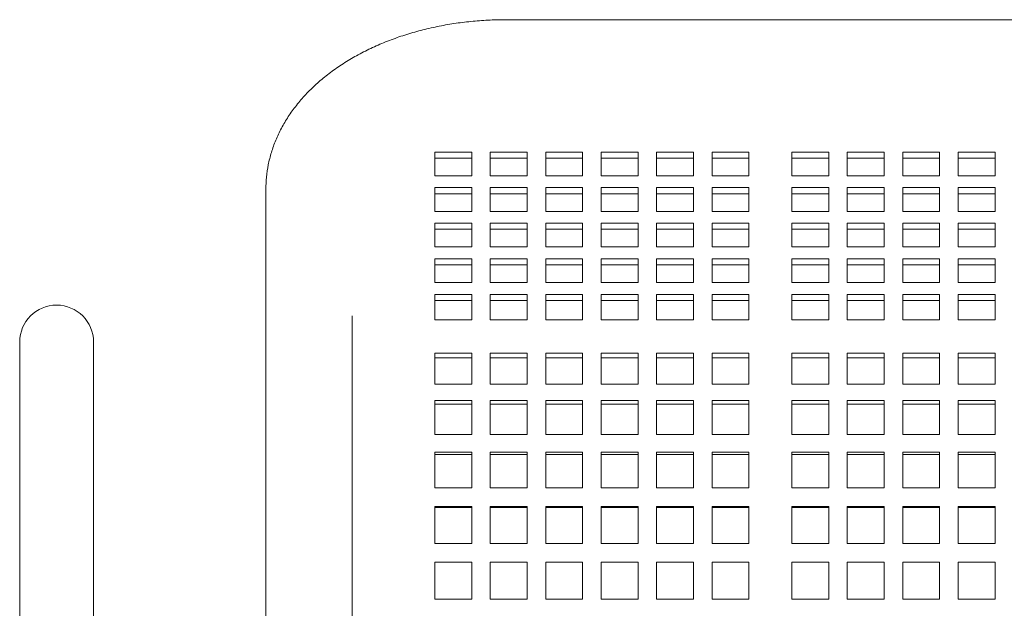
# Model space of a CAD drawing. Units: inches. Extents: x 0.1 to 8.5, y 0.3 to 10.8.
# Drawn here: x 0.2 to 0.7, y 6.5 to 6.8 of the extents above; entities that cross this region are included whole.
import ezdxf

# ---------------------------------------------------------------- set-up
doc = ezdxf.new("R2010")
doc.units = ezdxf.units.IN
doc.header["$MEASUREMENT"] = 0

msp = doc.modelspace()

# ---------------------------------------------------------------- linework, layer by layer
at = {"color": 7, "linetype": 'Continuous', "lineweight": 0}
for p, q in [((1.11572104, 6.76279339), (0.47822097, 6.76279339)), ((0.4609084, 6.6955747), (0.44215851, 6.6955747)), ((0.44215851, 6.6955747), (0.44215851, 6.68352241)), ((0.4609084, 6.68352241), (0.4609084, 6.6955747)), ((0.48905845, 6.6955747), (0.47030845, 6.6955747)), ((0.47030845, 6.6955747), (0.47030845, 6.68352241)), ((0.48905845, 6.68352241), (0.48905845, 6.6955747)), ((0.5172085, 6.6955747), (0.4984585, 6.6955747)), ((0.4984585, 6.6955747), (0.4984585, 6.68352241)), ((0.5172085, 6.68352241), (0.5172085, 6.6955747)), ((0.54535856, 6.6955747), (0.52660856, 6.6955747)), ((0.52660856, 6.6955747), (0.52660856, 6.68352241)), ((0.54535856, 6.68352241), (0.54535856, 6.6955747)), ((0.57350849, 6.6955747), (0.55475849, 6.6955747)), ((0.55475849, 6.6955747), (0.55475849, 6.68352241)), ((0.57350849, 6.68352241), (0.57350849, 6.6955747)), ((0.60165855, 6.6955747), (0.58290855, 6.6955747)), ((0.58290855, 6.6955747), (0.58290855, 6.68352241)), ((0.60165855, 6.68352241), (0.60165855, 6.6955747)), ((0.6421585, 6.6955747), (0.62340849, 6.6955747)), ((0.62340849, 6.6955747), (0.62340849, 6.68352241)), ((0.6421585, 6.68352241), (0.6421585, 6.6955747)), ((0.67030855, 6.6955747), (0.65155855, 6.6955747)), ((0.65155855, 6.6955747), (0.65155855, 6.68352241)), ((0.67030855, 6.68352241), (0.67030855, 6.6955747)), ((0.69845849, 6.6955747), (0.67970848, 6.6955747)), ((0.67970848, 6.6955747), (0.67970848, 6.68352241)), ((0.69845849, 6.68352241), (0.69845849, 6.6955747)), ((0.72660854, 6.6955747), (0.70785854, 6.6955747)), ((0.70785854, 6.6955747), (0.70785854, 6.68352241)), ((0.72660854, 6.68352241), (0.72660854, 6.6955747)), ((0.4609084, 6.69251051), (0.44215851, 6.69251051)), ((0.48905845, 6.69251051), (0.47030845, 6.69251051)), ((0.5172085, 6.69251051), (0.4984585, 6.69251051)), ((0.54535856, 6.69251051), (0.52660856, 6.69251051)), ((0.57350849, 6.69251051), (0.55475849, 6.69251051)), ((0.60165855, 6.69251051), (0.58290855, 6.69251051)), ((0.6421585, 6.69251051), (0.62340849, 6.69251051)), ((0.67030855, 6.69251051), (0.65155855, 6.69251051)), ((0.69845849, 6.69251051), (0.67970848, 6.69251051)), ((0.72660854, 6.69251051), (0.70785854, 6.69251051)), ((0.44215851, 6.68352241), (0.4609084, 6.68352241)), ((0.47030845, 6.68352241), (0.48905845, 6.68352241)), ((0.4984585, 6.68352241), (0.5172085, 6.68352241)), ((0.52660856, 6.68352241), (0.54535856, 6.68352241)), ((0.55475849, 6.68352241), (0.57350849, 6.68352241)), ((0.58290855, 6.68352241), (0.60165855, 6.68352241)), ((0.62340849, 6.68352241), (0.6421585, 6.68352241)), ((0.65155855, 6.68352241), (0.67030855, 6.68352241)), ((0.67970848, 6.68352241), (0.69845849, 6.68352241)), ((0.70785854, 6.68352241), (0.72660854, 6.68352241)), ((0.35634589, 6.67664333), (0.35634589, 6.61236831)), ((0.4609084, 6.67748023), (0.44215851, 6.67748023)), ((0.44215851, 6.67748023), (0.44215851, 6.66542795)), ((0.4609084, 6.66542795), (0.4609084, 6.67748023)), ((0.48905845, 6.67748023), (0.47030845, 6.67748023)), ((0.47030845, 6.67748023), (0.47030845, 6.66542795)), ((0.48905845, 6.66542795), (0.48905845, 6.67748023)), ((0.5172085, 6.67748023), (0.4984585, 6.67748023)), ((0.4984585, 6.67748023), (0.4984585, 6.66542795)), ((0.5172085, 6.66542795), (0.5172085, 6.67748023)), ((0.54535856, 6.67748023), (0.52660856, 6.67748023)), ((0.52660856, 6.67748023), (0.52660856, 6.66542795)), ((0.54535856, 6.66542795), (0.54535856, 6.67748023)), ((0.57350849, 6.67748023), (0.55475849, 6.67748023)), ((0.55475849, 6.67748023), (0.55475849, 6.66542795)), ((0.57350849, 6.66542795), (0.57350849, 6.67748023)), ((0.60165855, 6.67748023), (0.58290855, 6.67748023)), ((0.58290855, 6.67748023), (0.58290855, 6.66542795)), ((0.60165855, 6.66542795), (0.60165855, 6.67748023)), ((0.6421585, 6.67748023), (0.62340849, 6.67748023)), ((0.62340849, 6.67748023), (0.62340849, 6.66542795)), ((0.6421585, 6.66542795), (0.6421585, 6.67748023)), ((0.67030855, 6.67748023), (0.65155855, 6.67748023)), ((0.65155855, 6.67748023), (0.65155855, 6.66542795)), ((0.67030855, 6.66542795), (0.67030855, 6.67748023)), ((0.69845849, 6.67748023), (0.67970848, 6.67748023)), ((0.67970848, 6.67748023), (0.67970848, 6.66542795)), ((0.69845849, 6.66542795), (0.69845849, 6.67748023)), ((0.72660854, 6.67748023), (0.70785854, 6.67748023)), ((0.70785854, 6.67748023), (0.70785854, 6.66542795)), ((0.72660854, 6.66542795), (0.72660854, 6.67748023)), ((0.4609084, 6.67441604), (0.44215851, 6.67441604)), ((0.48905845, 6.67441604), (0.47030845, 6.67441604)), ((0.5172085, 6.67441604), (0.4984585, 6.67441604)), ((0.54535856, 6.67441604), (0.52660856, 6.67441604)), ((0.57350849, 6.67441604), (0.55475849, 6.67441604)), ((0.60165855, 6.67441604), (0.58290855, 6.67441604)), ((0.6421585, 6.67441604), (0.62340849, 6.67441604)), ((0.67030855, 6.67441604), (0.65155855, 6.67441604)), ((0.69845849, 6.67441604), (0.67970848, 6.67441604)), ((0.72660854, 6.67441604), (0.70785854, 6.67441604)), ((0.44215851, 6.66542795), (0.4609084, 6.66542795)), ((0.47030845, 6.66542795), (0.48905845, 6.66542795)), ((0.4984585, 6.66542795), (0.5172085, 6.66542795)), ((0.52660856, 6.66542795), (0.54535856, 6.66542795)), ((0.55475849, 6.66542795), (0.57350849, 6.66542795)), ((0.58290855, 6.66542795), (0.60165855, 6.66542795)), ((0.62340849, 6.66542795), (0.6421585, 6.66542795)), ((0.65155855, 6.66542795), (0.67030855, 6.66542795)), ((0.67970848, 6.66542795), (0.69845849, 6.66542795)), ((0.70785854, 6.66542795), (0.72660854, 6.66542795)), ((0.4609084, 6.65938576), (0.44215851, 6.65938576)), ((0.44215851, 6.65938576), (0.44215851, 6.64733348)), ((0.4609084, 6.65632158), (0.44215851, 6.65632158)), ((0.4609084, 6.64733348), (0.4609084, 6.65938576)), ((0.48905845, 6.65938576), (0.47030845, 6.65938576)), ((0.47030845, 6.65938576), (0.47030845, 6.64733348)), ((0.48905845, 6.65632158), (0.47030845, 6.65632158)), ((0.48905845, 6.64733348), (0.48905845, 6.65938576)), ((0.5172085, 6.65938576), (0.4984585, 6.65938576)), ((0.4984585, 6.65938576), (0.4984585, 6.64733348)), ((0.5172085, 6.65632158), (0.4984585, 6.65632158)), ((0.5172085, 6.64733348), (0.5172085, 6.65938576)), ((0.54535856, 6.65938576), (0.52660856, 6.65938576)), ((0.52660856, 6.65938576), (0.52660856, 6.64733348)), ((0.54535856, 6.65632158), (0.52660856, 6.65632158)), ((0.54535856, 6.64733348), (0.54535856, 6.65938576)), ((0.57350849, 6.65938576), (0.55475849, 6.65938576)), ((0.55475849, 6.65938576), (0.55475849, 6.64733348)), ((0.57350849, 6.65632158), (0.55475849, 6.65632158)), ((0.57350849, 6.64733348), (0.57350849, 6.65938576)), ((0.60165855, 6.65938576), (0.58290855, 6.65938576)), ((0.58290855, 6.65938576), (0.58290855, 6.64733348)), ((0.60165855, 6.65632158), (0.58290855, 6.65632158)), ((0.60165855, 6.64733348), (0.60165855, 6.65938576)), ((0.6421585, 6.65938576), (0.62340849, 6.65938576)), ((0.62340849, 6.65938576), (0.62340849, 6.64733348)), ((0.6421585, 6.65632158), (0.62340849, 6.65632158)), ((0.6421585, 6.64733348), (0.6421585, 6.65938576)), ((0.67030855, 6.65938576), (0.65155855, 6.65938576)), ((0.65155855, 6.65938576), (0.65155855, 6.64733348)), ((0.67030855, 6.65632158), (0.65155855, 6.65632158)), ((0.67030855, 6.64733348), (0.67030855, 6.65938576)), ((0.69845849, 6.65938576), (0.67970848, 6.65938576)), ((0.67970848, 6.65938576), (0.67970848, 6.64733348)), ((0.69845849, 6.65632158), (0.67970848, 6.65632158)), ((0.69845849, 6.64733348), (0.69845849, 6.65938576)), ((0.72660854, 6.65938576), (0.70785854, 6.65938576)), ((0.70785854, 6.65938576), (0.70785854, 6.64733348)), ((0.72660854, 6.65632158), (0.70785854, 6.65632158)), ((0.72660854, 6.64733348), (0.72660854, 6.65938576)), ((0.44215851, 6.64733348), (0.4609084, 6.64733348)), ((0.47030845, 6.64733348), (0.48905845, 6.64733348)), ((0.4984585, 6.64733348), (0.5172085, 6.64733348)), ((0.52660856, 6.64733348), (0.54535856, 6.64733348)), ((0.55475849, 6.64733348), (0.57350849, 6.64733348)), ((0.58290855, 6.64733348), (0.60165855, 6.64733348)), ((0.62340849, 6.64733348), (0.6421585, 6.64733348)), ((0.65155855, 6.64733348), (0.67030855, 6.64733348)), ((0.67970848, 6.64733348), (0.69845849, 6.64733348)), ((0.70785854, 6.64733348), (0.72660854, 6.64733348)), ((0.4609084, 6.64129126), (0.44215851, 6.64129126)), ((0.44215851, 6.64129126), (0.44215851, 6.62923901)), ((0.4609084, 6.62923901), (0.4609084, 6.64129126)), ((0.48905845, 6.64129126), (0.47030845, 6.64129126)), ((0.47030845, 6.64129126), (0.47030845, 6.62923901)), ((0.48905845, 6.62923901), (0.48905845, 6.64129126)), ((0.5172085, 6.64129126), (0.4984585, 6.64129126)), ((0.4984585, 6.64129126), (0.4984585, 6.62923901)), ((0.5172085, 6.62923901), (0.5172085, 6.64129126)), ((0.54535856, 6.64129126), (0.52660856, 6.64129126)), ((0.52660856, 6.64129126), (0.52660856, 6.62923901)), ((0.54535856, 6.62923901), (0.54535856, 6.64129126)), ((0.57350849, 6.64129126), (0.55475849, 6.64129126)), ((0.55475849, 6.64129126), (0.55475849, 6.62923901)), ((0.57350849, 6.62923901), (0.57350849, 6.64129126)), ((0.60165855, 6.64129126), (0.58290855, 6.64129126)), ((0.58290855, 6.64129126), (0.58290855, 6.62923901)), ((0.60165855, 6.62923901), (0.60165855, 6.64129126)), ((0.6421585, 6.64129126), (0.62340849, 6.64129126)), ((0.62340849, 6.64129126), (0.62340849, 6.62923901)), ((0.6421585, 6.62923901), (0.6421585, 6.64129126)), ((0.67030855, 6.64129126), (0.65155855, 6.64129126)), ((0.65155855, 6.64129126), (0.65155855, 6.62923901)), ((0.67030855, 6.62923901), (0.67030855, 6.64129126)), ((0.69845849, 6.64129126), (0.67970848, 6.64129126)), ((0.67970848, 6.64129126), (0.67970848, 6.62923901)), ((0.69845849, 6.62923901), (0.69845849, 6.64129126)), ((0.72660854, 6.64129126), (0.70785854, 6.64129126)), ((0.70785854, 6.64129126), (0.70785854, 6.62923901)), ((0.72660854, 6.62923901), (0.72660854, 6.64129126)), ((0.4609084, 6.63822711), (0.44215851, 6.63822711)), ((0.48905845, 6.63822711), (0.47030845, 6.63822711)), ((0.5172085, 6.63822711), (0.4984585, 6.63822711)), ((0.54535856, 6.63822711), (0.52660856, 6.63822711)), ((0.57350849, 6.63822711), (0.55475849, 6.63822711)), ((0.60165855, 6.63822711), (0.58290855, 6.63822711)), ((0.6421585, 6.63822711), (0.62340849, 6.63822711)), ((0.67030855, 6.63822711), (0.65155855, 6.63822711)), ((0.69845849, 6.63822711), (0.67970848, 6.63822711)), ((0.72660854, 6.63822711), (0.70785854, 6.63822711)), ((0.44215851, 6.62923901), (0.4609084, 6.62923901)), ((0.47030845, 6.62923901), (0.48905845, 6.62923901)), ((0.4984585, 6.62923901), (0.5172085, 6.62923901)), ((0.52660856, 6.62923901), (0.54535856, 6.62923901)), ((0.55475849, 6.62923901), (0.57350849, 6.62923901)), ((0.58290855, 6.62923901), (0.60165855, 6.62923901)), ((0.62340849, 6.62923901), (0.6421585, 6.62923901)), ((0.65155855, 6.62923901), (0.67030855, 6.62923901)), ((0.67970848, 6.62923901), (0.69845849, 6.62923901)), ((0.70785854, 6.62923901), (0.72660854, 6.62923901)), ((0.44215851, 6.62319521), (0.44215851, 6.61024484)), ((0.4609084, 6.62319521), (0.44215851, 6.62319521)), ((0.4609084, 6.62013402), (0.44215851, 6.62013402)), ((0.4609084, 6.61024484), (0.4609084, 6.62319521)), ((0.47030845, 6.62319521), (0.47030845, 6.61024484)), ((0.48905845, 6.62319521), (0.47030845, 6.62319521)), ((0.48905845, 6.62013402), (0.47030845, 6.62013402)), ((0.48905845, 6.61024484), (0.48905845, 6.62319521)), ((0.4984585, 6.62319521), (0.4984585, 6.61024484)), ((0.5172085, 6.62319521), (0.4984585, 6.62319521)), ((0.5172085, 6.62013402), (0.4984585, 6.62013402)), ((0.5172085, 6.61024484), (0.5172085, 6.62319521)), ((0.52660856, 6.62319521), (0.52660856, 6.61024484)), ((0.54535856, 6.62319521), (0.52660856, 6.62319521)), ((0.54535856, 6.62013402), (0.52660856, 6.62013402)), ((0.54535856, 6.61024484), (0.54535856, 6.62319521)), ((0.55475849, 6.62319521), (0.55475849, 6.61024484)), ((0.57350849, 6.62319521), (0.55475849, 6.62319521)), ((0.57350849, 6.62013402), (0.55475849, 6.62013402)), ((0.57350849, 6.61024484), (0.57350849, 6.62319521)), ((0.58290855, 6.62319521), (0.58290855, 6.61024484)), ((0.60165855, 6.62319521), (0.58290855, 6.62319521)), ((0.60165855, 6.62013402), (0.58290855, 6.62013402)), ((0.60165855, 6.61024484), (0.60165855, 6.62319521)), ((0.62340849, 6.62319521), (0.62340849, 6.61024484)), ((0.6421585, 6.62319521), (0.62340849, 6.62319521)), ((0.6421585, 6.62013402), (0.62340849, 6.62013402)), ((0.6421585, 6.61024484), (0.6421585, 6.62319521)), ((0.65155855, 6.62319521), (0.65155855, 6.61024484)), ((0.67030855, 6.62319521), (0.65155855, 6.62319521)), ((0.67030855, 6.62013402), (0.65155855, 6.62013402)), ((0.67030855, 6.61024484), (0.67030855, 6.62319521)), ((0.67970848, 6.62319521), (0.67970848, 6.61024484)), ((0.69845849, 6.62319521), (0.67970848, 6.62319521)), ((0.69845849, 6.62013402), (0.67970848, 6.62013402)), ((0.69845849, 6.61024484), (0.69845849, 6.62319521)), ((0.70785854, 6.62319521), (0.70785854, 6.61024484)), ((0.72660854, 6.62319521), (0.70785854, 6.62319521)), ((0.72660854, 6.62013402), (0.70785854, 6.62013402)), ((0.72660854, 6.61024484), (0.72660854, 6.62319521)), ((0.35634589, 6.61236831), (0.35634589, 6.49745695)), ((0.40009594, 6.49745695), (0.40009594, 6.61236831)), ((0.44215851, 6.61024484), (0.4609084, 6.61024484)), ((0.47030845, 6.61024484), (0.48905845, 6.61024484)), ((0.4984585, 6.61024484), (0.5172085, 6.61024484)), ((0.52660856, 6.61024484), (0.54535856, 6.61024484)), ((0.55475849, 6.61024484), (0.57350849, 6.61024484)), ((0.58290855, 6.61024484), (0.60165855, 6.61024484)), ((0.62340849, 6.61024484), (0.6421585, 6.61024484)), ((0.65155855, 6.61024484), (0.67030855, 6.61024484)), ((0.67970848, 6.61024484), (0.69845849, 6.61024484)), ((0.70785854, 6.61024484), (0.72660854, 6.61024484)), ((0.23134604, 6.59906078), (0.23134604, 6.49906079)), ((0.26884604, 6.49906079), (0.26884604, 6.59906078)), ((0.44215851, 6.59338954), (0.44215851, 6.57763036)), ((0.4609084, 6.59338954), (0.44215851, 6.59338954)), ((0.4609084, 6.59099439), (0.44215851, 6.59099439)), ((0.4609084, 6.57763036), (0.4609084, 6.59338954)), ((0.47030845, 6.59338954), (0.47030845, 6.57763036)), ((0.48905845, 6.59338954), (0.47030845, 6.59338954)), ((0.48905845, 6.59099439), (0.47030845, 6.59099439)), ((0.48905845, 6.57763036), (0.48905845, 6.59338954)), ((0.4984585, 6.59338954), (0.4984585, 6.57763036)), ((0.5172085, 6.59338954), (0.4984585, 6.59338954)), ((0.5172085, 6.59099439), (0.4984585, 6.59099439)), ((0.5172085, 6.57763036), (0.5172085, 6.59338954)), ((0.52660856, 6.59338954), (0.52660856, 6.57763036)), ((0.54535856, 6.59338954), (0.52660856, 6.59338954)), ((0.54535856, 6.59099439), (0.52660856, 6.59099439)), ((0.54535856, 6.57763036), (0.54535856, 6.59338954)), ((0.55475849, 6.59338954), (0.55475849, 6.57763036)), ((0.57350849, 6.59338954), (0.55475849, 6.59338954)), ((0.57350849, 6.59099439), (0.55475849, 6.59099439)), ((0.57350849, 6.57763036), (0.57350849, 6.59338954)), ((0.58290855, 6.59338954), (0.58290855, 6.57763036)), ((0.60165855, 6.59338954), (0.58290855, 6.59338954)), ((0.60165855, 6.59099439), (0.58290855, 6.59099439)), ((0.60165855, 6.57763036), (0.60165855, 6.59338954)), ((0.62340849, 6.59338954), (0.62340849, 6.57763036)), ((0.6421585, 6.59338954), (0.62340849, 6.59338954)), ((0.6421585, 6.59099439), (0.62340849, 6.59099439)), ((0.6421585, 6.57763036), (0.6421585, 6.59338954)), ((0.65155855, 6.59338954), (0.65155855, 6.57763036)), ((0.67030855, 6.59338954), (0.65155855, 6.59338954)), ((0.67030855, 6.59099439), (0.65155855, 6.59099439)), ((0.67030855, 6.57763036), (0.67030855, 6.59338954)), ((0.67970848, 6.59338954), (0.67970848, 6.57763036)), ((0.69845849, 6.59338954), (0.67970848, 6.59338954)), ((0.69845849, 6.59099439), (0.67970848, 6.59099439)), ((0.69845849, 6.57763036), (0.69845849, 6.59338954)), ((0.70785854, 6.59338954), (0.70785854, 6.57763036)), ((0.72660854, 6.59338954), (0.70785854, 6.59338954)), ((0.72660854, 6.59099439), (0.70785854, 6.59099439)), ((0.72660854, 6.57763036), (0.72660854, 6.59338954)), ((0.44215851, 6.57763036), (0.4609084, 6.57763036)), ((0.47030845, 6.57763036), (0.48905845, 6.57763036)), ((0.4984585, 6.57763036), (0.5172085, 6.57763036)), ((0.52660856, 6.57763036), (0.54535856, 6.57763036)), ((0.55475849, 6.57763036), (0.57350849, 6.57763036)), ((0.58290855, 6.57763036), (0.60165855, 6.57763036)), ((0.62340849, 6.57763036), (0.6421585, 6.57763036)), ((0.65155855, 6.57763036), (0.67030855, 6.57763036)), ((0.67970848, 6.57763036), (0.69845849, 6.57763036)), ((0.70785854, 6.57763036), (0.72660854, 6.57763036)), ((0.44215851, 6.56933253), (0.44215851, 6.55210473)), ((0.4609084, 6.56933253), (0.44215851, 6.56933253)), ((0.4609084, 6.56747496), (0.44215851, 6.56747496)), ((0.4609084, 6.55210473), (0.4609084, 6.56933253)), ((0.47030845, 6.56933253), (0.47030845, 6.55210473)), ((0.48905845, 6.56933253), (0.47030845, 6.56933253)), ((0.48905845, 6.56747496), (0.47030845, 6.56747496)), ((0.48905845, 6.55210473), (0.48905845, 6.56933253)), ((0.4984585, 6.56933253), (0.4984585, 6.55210473)), ((0.5172085, 6.56933253), (0.4984585, 6.56933253)), ((0.5172085, 6.56747496), (0.4984585, 6.56747496)), ((0.5172085, 6.55210473), (0.5172085, 6.56933253)), ((0.52660856, 6.56933253), (0.52660856, 6.55210473)), ((0.54535856, 6.56933253), (0.52660856, 6.56933253)), ((0.54535856, 6.56747496), (0.52660856, 6.56747496)), ((0.54535856, 6.55210473), (0.54535856, 6.56933253)), ((0.55475849, 6.56933253), (0.55475849, 6.55210473)), ((0.57350849, 6.56933253), (0.55475849, 6.56933253)), ((0.57350849, 6.56747496), (0.55475849, 6.56747496)), ((0.57350849, 6.55210473), (0.57350849, 6.56933253)), ((0.58290855, 6.56933253), (0.58290855, 6.55210473)), ((0.60165855, 6.56933253), (0.58290855, 6.56933253)), ((0.60165855, 6.56747496), (0.58290855, 6.56747496)), ((0.60165855, 6.55210473), (0.60165855, 6.56933253)), ((0.62340849, 6.56933253), (0.62340849, 6.55210473)), ((0.6421585, 6.56933253), (0.62340849, 6.56933253)), ((0.6421585, 6.56747496), (0.62340849, 6.56747496)), ((0.6421585, 6.55210473), (0.6421585, 6.56933253)), ((0.65155855, 6.56933253), (0.65155855, 6.55210473)), ((0.67030855, 6.56933253), (0.65155855, 6.56933253)), ((0.67030855, 6.56747496), (0.65155855, 6.56747496)), ((0.67030855, 6.55210473), (0.67030855, 6.56933253)), ((0.67970848, 6.56933253), (0.67970848, 6.55210473)), ((0.69845849, 6.56933253), (0.67970848, 6.56933253)), ((0.69845849, 6.56747496), (0.67970848, 6.56747496)), ((0.69845849, 6.55210473), (0.69845849, 6.56933253)), ((0.70785854, 6.56933253), (0.70785854, 6.55210473)), ((0.72660854, 6.56933253), (0.70785854, 6.56933253)), ((0.72660854, 6.56747496), (0.70785854, 6.56747496)), ((0.72660854, 6.55210473), (0.72660854, 6.56933253)), ((0.44215851, 6.55210473), (0.4609084, 6.55210473)), ((0.47030845, 6.55210473), (0.48905845, 6.55210473)), ((0.4984585, 6.55210473), (0.5172085, 6.55210473)), ((0.52660856, 6.55210473), (0.54535856, 6.55210473)), ((0.55475849, 6.55210473), (0.57350849, 6.55210473)), ((0.58290855, 6.55210473), (0.60165855, 6.55210473)), ((0.62340849, 6.55210473), (0.6421585, 6.55210473)), ((0.65155855, 6.55210473), (0.67030855, 6.55210473)), ((0.67970848, 6.55210473), (0.69845849, 6.55210473)), ((0.70785854, 6.55210473), (0.72660854, 6.55210473)), ((0.44215851, 6.54317738), (0.44215851, 6.5249158)), ((0.4609084, 6.54317738), (0.44215851, 6.54317738)), ((0.4609084, 6.5419043), (0.44215851, 6.5419043)), ((0.4609084, 6.5249158), (0.4609084, 6.54317738)), ((0.47030845, 6.54317738), (0.47030845, 6.5249158)), ((0.48905845, 6.54317738), (0.47030845, 6.54317738)), ((0.48905845, 6.5419043), (0.47030845, 6.5419043)), ((0.48905845, 6.5249158), (0.48905845, 6.54317738)), ((0.4984585, 6.54317738), (0.4984585, 6.5249158)), ((0.5172085, 6.54317738), (0.4984585, 6.54317738)), ((0.5172085, 6.5419043), (0.4984585, 6.5419043)), ((0.5172085, 6.5249158), (0.5172085, 6.54317738)), ((0.52660856, 6.54317738), (0.52660856, 6.5249158)), ((0.54535856, 6.54317738), (0.52660856, 6.54317738)), ((0.54535856, 6.5419043), (0.52660856, 6.5419043)), ((0.54535856, 6.5249158), (0.54535856, 6.54317738)), ((0.55475849, 6.54317738), (0.55475849, 6.5249158)), ((0.57350849, 6.54317738), (0.55475849, 6.54317738)), ((0.57350849, 6.5419043), (0.55475849, 6.5419043)), ((0.57350849, 6.5249158), (0.57350849, 6.54317738)), ((0.58290855, 6.54317738), (0.58290855, 6.5249158)), ((0.60165855, 6.54317738), (0.58290855, 6.54317738)), ((0.60165855, 6.5419043), (0.58290855, 6.5419043)), ((0.60165855, 6.5249158), (0.60165855, 6.54317738)), ((0.62340849, 6.54317738), (0.62340849, 6.5249158)), ((0.6421585, 6.54317738), (0.62340849, 6.54317738)), ((0.6421585, 6.5419043), (0.62340849, 6.5419043)), ((0.6421585, 6.5249158), (0.6421585, 6.54317738)), ((0.65155855, 6.54317738), (0.65155855, 6.5249158)), ((0.67030855, 6.54317738), (0.65155855, 6.54317738)), ((0.67030855, 6.5419043), (0.65155855, 6.5419043)), ((0.67030855, 6.5249158), (0.67030855, 6.54317738)), ((0.67970848, 6.54317738), (0.67970848, 6.5249158)), ((0.69845849, 6.54317738), (0.67970848, 6.54317738)), ((0.69845849, 6.5419043), (0.67970848, 6.5419043)), ((0.69845849, 6.5249158), (0.69845849, 6.54317738)), ((0.70785854, 6.54317738), (0.70785854, 6.5249158)), ((0.72660854, 6.54317738), (0.70785854, 6.54317738)), ((0.72660854, 6.5419043), (0.70785854, 6.5419043)), ((0.72660854, 6.5249158), (0.72660854, 6.54317738)), ((0.44215851, 6.5249158), (0.4609084, 6.5249158)), ((0.47030845, 6.5249158), (0.48905845, 6.5249158)), ((0.4984585, 6.5249158), (0.5172085, 6.5249158)), ((0.52660856, 6.5249158), (0.54535856, 6.5249158)), ((0.55475849, 6.5249158), (0.57350849, 6.5249158)), ((0.58290855, 6.5249158), (0.60165855, 6.5249158)), ((0.62340849, 6.5249158), (0.6421585, 6.5249158)), ((0.65155855, 6.5249158), (0.67030855, 6.5249158)), ((0.67970848, 6.5249158), (0.69845849, 6.5249158)), ((0.70785854, 6.5249158), (0.72660854, 6.5249158)), ((0.44215851, 6.5155843), (0.44215851, 6.49674985)), ((0.4609084, 6.5155843), (0.44215851, 6.5155843)), ((0.4609084, 6.51492783), (0.44215851, 6.51492783)), ((0.4609084, 6.49674985), (0.4609084, 6.5155843)), ((0.47030845, 6.5155843), (0.47030845, 6.49674985)), ((0.48905845, 6.5155843), (0.47030845, 6.5155843)), ((0.48905845, 6.51492783), (0.47030845, 6.51492783)), ((0.48905845, 6.49674985), (0.48905845, 6.5155843)), ((0.4984585, 6.5155843), (0.4984585, 6.49674985)), ((0.5172085, 6.5155843), (0.4984585, 6.5155843)), ((0.5172085, 6.51492783), (0.4984585, 6.51492783)), ((0.5172085, 6.49674985), (0.5172085, 6.5155843)), ((0.52660856, 6.5155843), (0.52660856, 6.49674985)), ((0.54535856, 6.5155843), (0.52660856, 6.5155843)), ((0.54535856, 6.51492783), (0.52660856, 6.51492783)), ((0.54535856, 6.49674985), (0.54535856, 6.5155843)), ((0.55475849, 6.5155843), (0.55475849, 6.49674985)), ((0.57350849, 6.5155843), (0.55475849, 6.5155843)), ((0.57350849, 6.51492783), (0.55475849, 6.51492783)), ((0.57350849, 6.49674985), (0.57350849, 6.5155843)), ((0.58290855, 6.5155843), (0.58290855, 6.49674985)), ((0.60165855, 6.5155843), (0.58290855, 6.5155843)), ((0.60165855, 6.51492783), (0.58290855, 6.51492783)), ((0.60165855, 6.49674985), (0.60165855, 6.5155843)), ((0.62340849, 6.5155843), (0.62340849, 6.49674985)), ((0.6421585, 6.5155843), (0.62340849, 6.5155843)), ((0.6421585, 6.51492783), (0.62340849, 6.51492783)), ((0.6421585, 6.49674985), (0.6421585, 6.5155843)), ((0.65155855, 6.5155843), (0.65155855, 6.49674985)), ((0.67030855, 6.5155843), (0.65155855, 6.5155843)), ((0.67030855, 6.51492783), (0.65155855, 6.51492783)), ((0.67030855, 6.49674985), (0.67030855, 6.5155843)), ((0.67970848, 6.5155843), (0.67970848, 6.49674985)), ((0.69845849, 6.5155843), (0.67970848, 6.5155843)), ((0.69845849, 6.51492783), (0.67970848, 6.51492783)), ((0.69845849, 6.49674985), (0.69845849, 6.5155843)), ((0.70785854, 6.5155843), (0.70785854, 6.49674985)), ((0.72660854, 6.5155843), (0.70785854, 6.5155843)), ((0.72660854, 6.51492783), (0.70785854, 6.51492783)), ((0.72660854, 6.49674985), (0.72660854, 6.5155843)), ((0.23134604, 6.49906079), (0.23134604, 5.99906078)), ((0.26884604, 5.99906078), (0.26884604, 6.49906079)), ((0.35634589, 6.49745695), (0.35634589, 5.99816462)), ((0.40009594, 5.99816462), (0.40009594, 6.49745695)), ((0.44215851, 6.49674985), (0.4609084, 6.49674985)), ((0.47030845, 6.49674985), (0.48905845, 6.49674985)), ((0.4984585, 6.49674985), (0.5172085, 6.49674985)), ((0.52660856, 6.49674985), (0.54535856, 6.49674985)), ((0.55475849, 6.49674985), (0.57350849, 6.49674985)), ((0.58290855, 6.49674985), (0.60165855, 6.49674985)), ((0.62340849, 6.49674985), (0.6421585, 6.49674985)), ((0.65155855, 6.49674985), (0.67030855, 6.49674985)), ((0.67970848, 6.49674985), (0.69845849, 6.49674985)), ((0.70785854, 6.49674985), (0.72660854, 6.49674985)), ((0.4609084, 6.48724972), (0.44215851, 6.48724972)), ((0.44215851, 6.48724972), (0.44215851, 6.48620694)), ((0.4609084, 6.48722643), (0.44215851, 6.48722643)), ((0.44215851, 6.48620694), (0.44215851, 6.46848808)), ((0.4609084, 6.48620694), (0.4609084, 6.48724972)), ((0.4609084, 6.46848808), (0.4609084, 6.48620694)), ((0.48905845, 6.48724972), (0.47030845, 6.48724972)), ((0.47030845, 6.48724972), (0.47030845, 6.48620694)), ((0.48905845, 6.48722643), (0.47030845, 6.48722643)), ((0.47030845, 6.48620694), (0.47030845, 6.46848808)), ((0.48905845, 6.48620694), (0.48905845, 6.48724972)), ((0.48905845, 6.46848808), (0.48905845, 6.48620694)), ((0.5172085, 6.48724972), (0.4984585, 6.48724972)), ((0.4984585, 6.48724972), (0.4984585, 6.48620694)), ((0.5172085, 6.48722643), (0.4984585, 6.48722643)), ((0.4984585, 6.48620694), (0.4984585, 6.46848808)), ((0.5172085, 6.48620694), (0.5172085, 6.48724972)), ((0.5172085, 6.46848808), (0.5172085, 6.48620694)), ((0.54535856, 6.48724972), (0.52660856, 6.48724972)), ((0.52660856, 6.48724972), (0.52660856, 6.48620694)), ((0.54535856, 6.48722643), (0.52660856, 6.48722643)), ((0.52660856, 6.48620694), (0.52660856, 6.46848808)), ((0.54535856, 6.48620694), (0.54535856, 6.48724972)), ((0.54535856, 6.46848808), (0.54535856, 6.48620694)), ((0.57350849, 6.48724972), (0.55475849, 6.48724972)), ((0.55475849, 6.48724972), (0.55475849, 6.48620694)), ((0.57350849, 6.48722643), (0.55475849, 6.48722643)), ((0.55475849, 6.48620694), (0.55475849, 6.46848808)), ((0.57350849, 6.48620694), (0.57350849, 6.48724972)), ((0.57350849, 6.46848808), (0.57350849, 6.48620694)), ((0.60165855, 6.48724972), (0.58290855, 6.48724972)), ((0.58290855, 6.48724972), (0.58290855, 6.48620694)), ((0.60165855, 6.48722643), (0.58290855, 6.48722643)), ((0.58290855, 6.48620694), (0.58290855, 6.46848808)), ((0.60165855, 6.48620694), (0.60165855, 6.48724972)), ((0.60165855, 6.46848808), (0.60165855, 6.48620694)), ((0.6421585, 6.48724972), (0.62340849, 6.48724972)), ((0.62340849, 6.48724972), (0.62340849, 6.48620694)), ((0.6421585, 6.48722643), (0.62340849, 6.48722643)), ((0.62340849, 6.48620694), (0.62340849, 6.46848808)), ((0.6421585, 6.48620694), (0.6421585, 6.48724972)), ((0.6421585, 6.46848808), (0.6421585, 6.48620694)), ((0.67030855, 6.48724972), (0.65155855, 6.48724972)), ((0.65155855, 6.48724972), (0.65155855, 6.48620694)), ((0.67030855, 6.48722643), (0.65155855, 6.48722643)), ((0.65155855, 6.48620694), (0.65155855, 6.46848808)), ((0.67030855, 6.48620694), (0.67030855, 6.48724972)), ((0.67030855, 6.46848808), (0.67030855, 6.48620694)), ((0.69845849, 6.48724972), (0.67970848, 6.48724972)), ((0.67970848, 6.48724972), (0.67970848, 6.48620694)), ((0.69845849, 6.48722643), (0.67970848, 6.48722643)), ((0.67970848, 6.48620694), (0.67970848, 6.46848808)), ((0.69845849, 6.48620694), (0.69845849, 6.48724972)), ((0.69845849, 6.46848808), (0.69845849, 6.48620694)), ((0.72660854, 6.48724972), (0.70785854, 6.48724972)), ((0.70785854, 6.48724972), (0.70785854, 6.48620694)), ((0.72660854, 6.48722643), (0.70785854, 6.48722643)), ((0.70785854, 6.48620694), (0.70785854, 6.46848808)), ((0.72660854, 6.48620694), (0.72660854, 6.48724972)), ((0.72660854, 6.46848808), (0.72660854, 6.48620694)), ((0.44215851, 6.46848808), (0.4609084, 6.46848808)), ((0.47030845, 6.46848808), (0.48905845, 6.46848808)), ((0.4984585, 6.46848808), (0.5172085, 6.46848808)), ((0.52660856, 6.46848808), (0.54535856, 6.46848808)), ((0.55475849, 6.46848808), (0.57350849, 6.46848808)), ((0.58290855, 6.46848808), (0.60165855, 6.46848808)), ((0.62340849, 6.46848808), (0.6421585, 6.46848808)), ((0.65155855, 6.46848808), (0.67030855, 6.46848808)), ((0.67970848, 6.46848808), (0.69845849, 6.46848808)), ((0.70785854, 6.46848808), (0.72660854, 6.46848808))]:
    msp.add_line(p, q, dxfattribs=at)
msp.add_arc((0.25009601, 6.59906078), 0.01875, 0, 180, dxfattribs=at)
msp.add_open_spline([(0.47822097, 6.76279339), (0.47664442, 6.76278072), (0.47215593, 6.76274463), (0.46476709, 6.76235037), (0.45610883, 6.76147782), (0.44755269, 6.76017209), (0.43913924, 6.75844343), (0.43090822, 6.75629351), (0.42289943, 6.75372699), (0.41515248, 6.75074983), (0.40770798, 6.74736818), (0.40060717, 6.74359098), (0.39389359, 6.73942996), (0.38761194, 6.73490109), (0.38180732, 6.73002588), (0.37652252, 6.72483152), (0.37179808, 6.71935131), (0.36766752, 6.71362465), (0.36415714, 6.70769459), (0.3612852, 6.70160589), (0.35905584, 6.69540269), (0.35748576, 6.68912667), (0.3565216, 6.68286482), (0.35640383, 6.67869478), (0.35634589, 6.67664333)], degree=3, knots=[0, 0, 0, 0, 0.025472216, 0.072520511, 0.119605238, 0.16674222, 0.213949228, 0.261244421, 0.308639317, 0.35614299, 0.403750858, 0.451446958, 0.499190594, 0.546900634, 0.594481648, 0.641814939, 0.688766312, 0.735208871, 0.781040653, 0.826206763, 0.870708178, 0.914600758, 0.957987717, 1, 1, 1, 1], dxfattribs=at)

doc.saveas('drawing.dxf')
